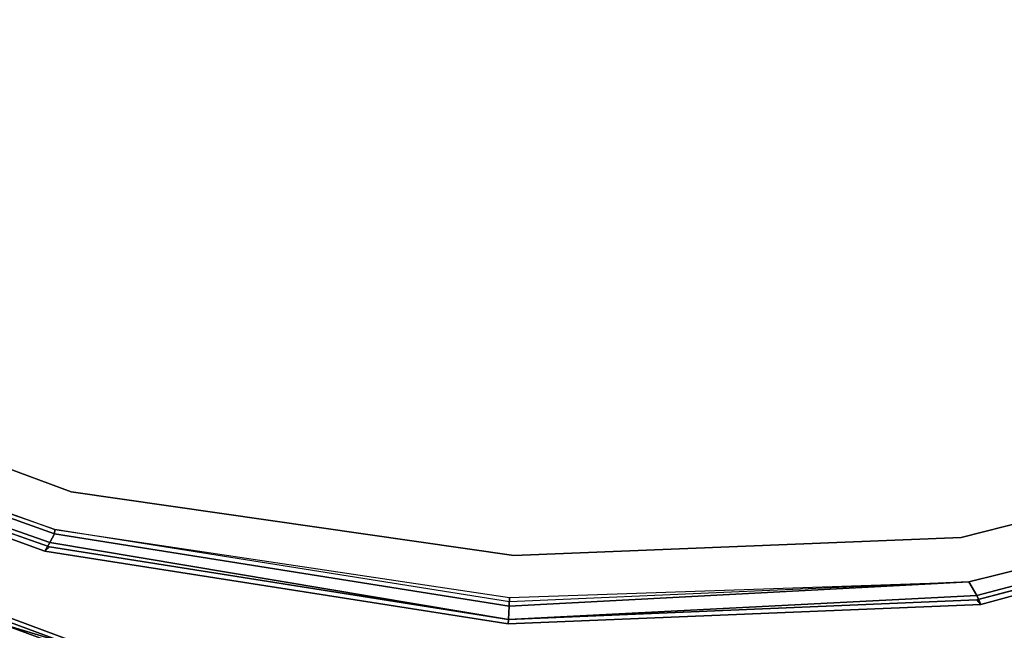
# Model space of a CAD drawing. Units: inches. Extents: x -2 to 491, y -6 to 302.
# Drawn here: x 105 to 112, y 175 to 180 of the extents above; entities that cross this region are included whole.
import ezdxf

# ---------------------------------------------------------------- set-up
doc = ezdxf.new("R2010")
doc.units = ezdxf.units.IN
doc.header["$MEASUREMENT"] = 0
doc.layers.add('SEAT-BACK', color=5, linetype='Continuous')
doc.layers.add('SEAT-FABRIC', color=5, linetype='Continuous')

# ---------------------------------------------------------------- blocks, each defined once
blk = doc.blocks.new('1wc420p_0t')
at = {"layer": 'SEAT-BACK'}
for points, invisible_edges in [([(-4.4375, 6.3125, 17.4375), (-5.2812, 3.4375, 17.375), (-4.8816, 3.3051, 17.4026), (-3.9044, 6.4715, 17.4741)], 10), ([(-5.625, 0.1562, 17.3438), (-5.1697, 0.1408, 17.3835), (-4.8816, 3.3051, 17.4026), (-5.2812, 3.4375, 17.375)], 5), ([(-5.625, 0.1562, 17.3438), (-5.3125, -3.1562, 17.375), (-4.8761, -3.0231, 17.4026), (-5.1697, 0.1408, 17.3835)], 10), ([(-4.2812, -6.375, 17.4375), (-3.8934, -6.1877, 17.4741), (-4.8761, -3.0231, 17.4026), (-5.3125, -3.1562, 17.375)], 5)]:
    blk.add_3dface(points, dxfattribs=dict(at, invisible_edges=invisible_edges))
for points in [[(-5.3125, 3.4688, 16.7188), (-4.4375, 6.3438, 16.7812), (-4.4062, 6.3125, 16.6562), (-5.25, 3.4375, 16.5938)], [(-5.3125, 3.4688, 16.7188), (-5.2812, 3.4375, 17.375), (-4.4375, 6.3125, 17.4375), (-4.4375, 6.3438, 16.7812)], [(-5.1875, 3.4062, 16.5938), (-5.25, 3.4375, 16.5938), (-4.4062, 6.3125, 16.6562), (-4.3438, 6.2188, 16.6562)], [(-5.1875, 3.4062, 16.5938), (-4.3438, 6.2188, 16.6562), (-4.3125, 6.1875, 16.8125), (-5.1562, 3.4062, 16.75)], [(-5.8438, 3.75, 21.625), (-5.9688, 3.25, 21.625), (-6.0938, 3.25, 21.125), (-5.9688, 3.75, 21.125)], [(-5.9375, 3.75, 23.625), (-6.0938, 3.25, 23.625), (-6, 3.25, 23.125), (-5.8438, 3.75, 23.125)], [(-5.8438, 3.75, 23.125), (-6, 3.25, 23.125), (-5.9688, 3.25, 22.625), (-5.8125, 3.75, 22.625)], [(-5.8125, 3.75, 22.625), (-5.9688, 3.25, 22.625), (-5.9375, 3.25, 22.125), (-5.7812, 3.75, 22.125)], [(-5.7812, 3.75, 22.125), (-5.9375, 3.25, 22.125), (-5.9688, 3.25, 21.625), (-5.8438, 3.75, 21.625)], [(-5.3125, 3.4688, 16.7188), (-5.25, 3.4375, 16.5938), (-5.625, 0.1562, 16.5625), (-5.6562, 0.1562, 16.7188)], [(-5.3125, 3.4688, 16.7188), (-5.6562, 0.1562, 16.7188), (-5.625, 0.1562, 17.3438), (-5.2812, 3.4375, 17.375)], [(-5.625, 0.1562, 16.5625), (-5.25, 3.4375, 16.5938), (-5.1875, 3.4062, 16.5938), (-5.5312, 0.1562, 16.5625)], [(-5.4688, 0.1562, 16.7188), (-5.5312, 0.1562, 16.5625), (-5.1875, 3.4062, 16.5938), (-5.1562, 3.4062, 16.75)], [(-5.3438, -3.1875, 16.7188), (-5.6562, 0.1562, 16.7188), (-5.625, 0.1562, 16.5625), (-5.2812, -3.1562, 16.5938)], [(-5.3438, -3.1875, 16.7188), (-5.3125, -3.1562, 17.375), (-5.625, 0.1562, 17.3438), (-5.6562, 0.1562, 16.7188)], [(-5.1875, -3.0938, 16.5938), (-5.2812, -3.1562, 16.5938), (-5.625, 0.1562, 16.5625), (-5.5312, 0.1562, 16.5625)], [(-5.5312, 0.1562, 16.5625), (-5.4688, 0.1562, 16.7188), (-5.1875, -3.0938, 16.75), (-5.1875, -3.0938, 16.5938)], [(-5.1875, -3.0938, 16.5938), (-4.2188, -6.2812, 16.6562), (-4.25, -6.375, 16.6562), (-5.2812, -3.1562, 16.5938)], [(-5.3438, -3.1875, 16.7188), (-5.2812, -3.1562, 16.5938), (-4.25, -6.375, 16.6562), (-4.2812, -6.4062, 16.8125)], [(-5.3438, -3.1875, 16.7188), (-4.2812, -6.4062, 16.8125), (-4.2812, -6.375, 17.4375), (-5.3125, -3.1562, 17.375)]]:
    blk.add_3dface(points, dxfattribs=at)
at = {"layer": 'SEAT-FABRIC'}
for points, invisible_edges in [([(-0.125, -8.6562, 17.6562), (-2.0938, -8.3125, 17.5312), (-2.25, 8.4688, 17.5), (-0.0625, 8.8438, 17.6562)], 10), ([(-2.0425, 8.2924, 17.6057), (-2.0284, -8.0055, 17.6057), (-0.125, -8.3336, 17.75), (-0.1397, 8.6239, 17.75)], 5), ([(-2.0938, -8.3125, 17.5312), (-3.2188, -7.7812, 17.4375), (-3.25, 8, 17.4375), (-2.25, 8.4688, 17.5)], 10), ([(-2.0425, 8.2924, 17.6057), (-3.064, 7.8081, 17.5445), (-3.0507, -7.5229, 17.5445), (-2.0284, -8.0055, 17.6057)], 10), ([(-3.2188, -7.7812, 17.4375), (-4.2188, -6.25, 17.375), (-4.3438, 6.1875, 17.375), (-3.25, 8, 17.4375)], 10), ([(-3.9044, 6.4715, 17.4741), (-3.8934, -6.1877, 17.4741), (-3.0507, -7.5229, 17.5445), (-3.064, 7.8081, 17.5445)], 5), ([(-3.9044, 6.4715, 17.4741), (-4.8816, 3.3051, 17.4026), (-4.8761, -3.0231, 17.4026), (-3.8934, -6.1877, 17.4741)], 10), ([(-5.1562, 3.4062, 17.3125), (-4.3438, 6.1875, 17.375), (-4.2188, -6.25, 17.375), (-5.1875, -3.0938, 17.3125)], 10), ([(-5.1562, 0.1562, 17.3125), (-5.1875, -3.0938, 17.3125), (-5.5, 0.1562, 17.2812), (-5.1562, 3.4062, 17.3125)], 9), ([(-4.8761, -3.0231, 17.4026), (-4.8816, 3.3051, 17.4026), (-5.1697, 0.1408, 17.3835)], 1)]:
    blk.add_3dface(points, dxfattribs=dict(at, invisible_edges=invisible_edges))

msp = doc.modelspace()

# ---------------------------------------------------------------- block references
at = {"rotation": 87}
msp.add_blockref('1wc420p_0t', (108.6518, 181.1166), dxfattribs=at)

doc.saveas('drawing.dxf')
